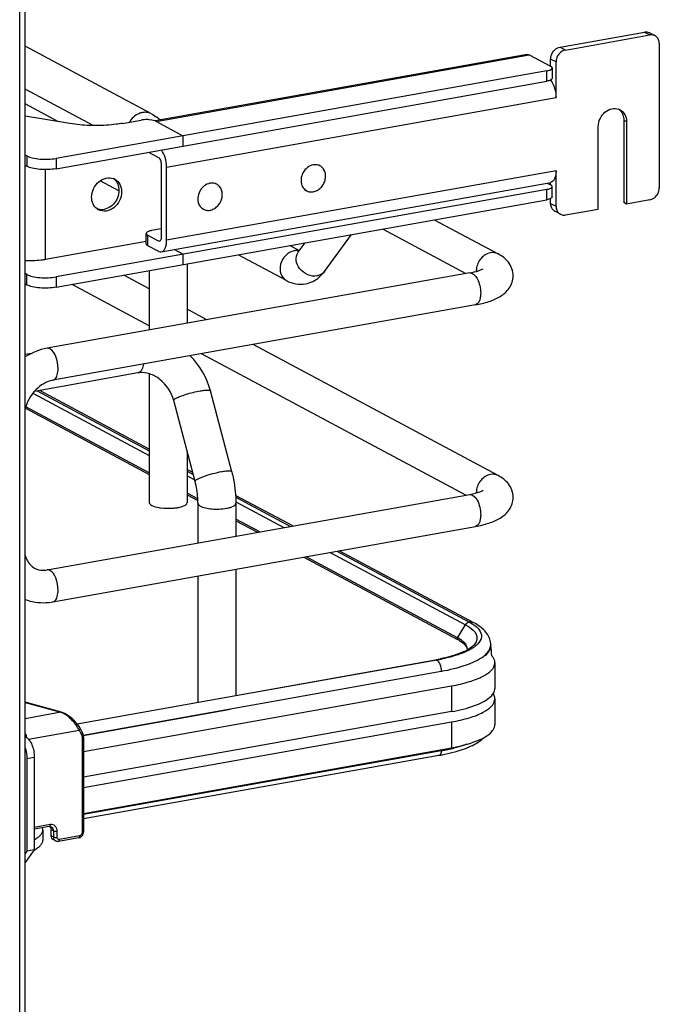
# Model space of a CAD drawing. Units: inches. Extents: x 0 to 17, y 0 to 11.
# Drawn here: x 5.3 to 5.8, y 5.9 to 6.8 of the extents above; entities that cross this region are included whole.
import ezdxf

# ---------------------------------------------------------------- set-up
doc = ezdxf.new("R2010")
doc.units = ezdxf.units.IN
doc.header["$LTSCALE"] = 0.935
doc.header["$MEASUREMENT"] = 0
doc.layers.get('0').update_dxf_attribs({"linetype": 'CONTINUOUS'})

msp = doc.modelspace()

# ---------------------------------------------------------------- linework, layer by layer
at = {"color": 7, "linetype": 'Continuous'}
for p, q in [((5.25823, 3.1838), (5.25823, 8.23716)), ((5.74405, 6.79751), (5.82076, 6.8112)), ((5.74897, 6.79488), (5.82568, 6.80856)), ((5.83033, 6.80788), (5.82541, 6.81051)), ((5.37301, 6.73693), (5.25823, 6.79836)), ((5.83421, 6.80072), (5.83421, 6.66967)), ((5.71427, 6.79083), (5.37623, 6.73052)), ((5.71608, 6.79048), (5.73552, 6.78008)), ((5.73552, 6.78008), (5.73552, 6.78663)), ((5.73651, 6.77777), (5.73684, 6.77856)), ((5.73684, 6.77856), (5.73684, 6.7692)), ((5.74044, 6.7517), (5.74044, 6.784)), ((5.73192, 6.77592), (5.28655, 6.69646)), ((5.28655, 6.6871), (5.73192, 6.76656)), ((5.73651, 6.76841), (5.73624, 6.76815)), ((5.73684, 6.7692), (5.73651, 6.76841)), ((5.31994, 6.72626), (5.25823, 6.75929)), ((5.2885, 6.72976), (5.25823, 6.74597)), ((5.29896, 6.72803), (5.25823, 6.73476)), ((5.34676, 6.72828), (5.36357, 6.73128)), ((5.37341, 6.73128), (5.37104, 6.73158)), ((5.37482, 6.73097), (5.37341, 6.73128)), ((5.37624, 6.73052), (5.37482, 6.73097)), ((5.37701, 6.73016), (5.37624, 6.73052)), ((5.37726, 6.73003), (5.37671, 6.73027)), ((5.37701, 6.73016), (5.40162, 6.71699)), ((5.7788, 6.65043), (5.7788, 6.72531)), ((5.80191, 6.73119), (5.80191, 6.65631)), ((5.80437, 6.72988), (5.80437, 6.65499)), ((5.40162, 6.71699), (5.40162, 6.70763)), ((5.25966, 6.69869), (5.25823, 6.69946)), ((5.37031, 6.70205), (5.37932, 6.69722)), ((5.25823, 6.69009), (5.25966, 6.68933)), ((5.38178, 6.69122), (5.38178, 6.62476)), ((5.52602, 6.68969), (5.5249, 6.69029)), ((5.3867, 6.62213), (5.3867, 6.68859)), ((5.74044, 6.65294), (5.74044, 6.68524)), ((5.34342, 6.66688), (5.32628, 6.67605)), ((5.38191, 6.61154), (5.73565, 6.67466)), ((5.43226, 6.67296), (5.43114, 6.67356)), ((5.73243, 6.67408), (5.73552, 6.67243)), ((5.73552, 6.67243), (5.73552, 6.67463)), ((5.73192, 6.66827), (5.28655, 6.58881)), ((5.51386, 6.66698), (5.51274, 6.66757)), ((5.73651, 6.67012), (5.73684, 6.67091)), ((5.73684, 6.66155), (5.73684, 6.67091)), ((5.28655, 6.57945), (5.73192, 6.65891)), ((5.73552, 6.65558), (5.73552, 6.66003)), ((5.73651, 6.66076), (5.73624, 6.6605)), ((5.73684, 6.66155), (5.73651, 6.66076)), ((5.80437, 6.65499), (5.80191, 6.65631)), ((5.82568, 6.65879), (5.80437, 6.65499)), ((5.4201, 6.65025), (5.41898, 6.65085)), ((5.74432, 6.64579), (5.7394, 6.64842)), ((5.74897, 6.6451), (5.7788, 6.65043)), ((5.62979, 6.64069), (5.68777, 6.60966)), ((5.3685, 6.62897), (5.36816, 6.62819)), ((5.36816, 6.61883), (5.36816, 6.62819)), ((5.37932, 6.6214), (5.36948, 6.62667)), ((5.38178, 6.63237), (5.37308, 6.63082)), ((5.5301, 6.5937), (5.55467, 6.62729)), ((5.58286, 6.63232), (5.65847, 6.59185)), ((5.36816, 6.62093), (5.27686, 6.60465)), ((5.38019, 6.62123), (5.37932, 6.6214)), ((5.50626, 6.61114), (5.51259, 6.61978)), ((5.36948, 6.61731), (5.37932, 6.61204)), ((5.40162, 6.60934), (5.39361, 6.61363)), ((5.40162, 6.60934), (5.40162, 6.59998)), ((5.49555, 6.58545), (5.4517, 6.60892)), ((5.50735, 6.61262), (5.49863, 6.61729)), ((5.40548, 6.60067), (5.40548, 6.54671)), ((5.25966, 6.59104), (5.25823, 6.59181)), ((5.662, 6.59248), (5.27821, 6.52401)), ((5.37103, 6.59453), (5.37103, 6.54057)), ((5.25823, 6.58245), (5.25966, 6.58168)), ((5.37103, 6.54444), (5.30085, 6.582)), ((5.37103, 6.57793), (5.34778, 6.59038)), ((5.66718, 6.56341), (5.2834, 6.49494)), ((5.42339, 6.54991), (5.40548, 6.55949)), ((5.26402, 6.51931), (5.25823, 6.51828)), ((5.68777, 6.4084), (5.46542, 6.52741)), ((5.65847, 6.39059), (5.41849, 6.51904)), ((5.36056, 6.50154), (5.26664, 6.48479)), ((5.37103, 6.50079), (5.37103, 6.38394)), ((5.26912, 6.48523), (5.37103, 6.4307)), ((5.37103, 6.43238), (5.27149, 6.48565)), ((5.44592, 6.41182), (5.42648, 6.48543)), ((5.41262, 6.40302), (5.39317, 6.47663)), ((5.2585, 6.46963), (5.37103, 6.4094)), ((5.37103, 6.41089), (5.25886, 6.47093)), ((5.40548, 6.43005), (5.40548, 6.38394)), ((5.41043, 6.41129), (5.40548, 6.41394)), ((5.40548, 6.41227), (5.41095, 6.40934)), ((5.27821, 6.32275), (5.662, 6.39122)), ((5.41513, 6.38729), (5.40548, 6.39246)), ((5.40548, 6.39096), (5.41519, 6.38576)), ((5.50144, 6.36258), (5.44944, 6.39041)), ((5.44954, 6.3887), (5.49915, 6.36217)), ((5.41524, 6.38325), (5.41524, 6.3472)), ((5.44969, 6.38325), (5.44969, 6.35334)), ((5.47134, 6.35721), (5.44969, 6.36879)), ((5.44969, 6.3673), (5.46924, 6.35683)), ((5.2834, 6.29368), (5.66718, 6.36215)), ((5.51127, 6.33434), (5.65107, 6.25951)), ((5.65084, 6.26113), (5.51337, 6.33471)), ((5.54121, 6.33968), (5.66183, 6.2752)), ((5.66578, 6.27462), (5.54347, 6.34008)), ((5.44969, 6.32335), (5.44969, 6.20872)), ((5.41524, 6.3172), (5.41524, 6.20257)), ((5.66183, 6.2752), (5.66492, 6.27338)), ((5.65287, 6.25848), (5.65586, 6.25636)), ((5.65586, 6.25636), (5.65704, 6.25529)), ((5.6577, 6.25601), (5.6559, 6.25778)), ((5.66004, 6.25052), (5.65978, 6.25237)), ((5.66521, 6.25206), (5.6624, 6.25036)), ((5.68092, 6.25231), (5.68027, 6.25029)), ((5.6811, 6.25467), (5.6811, 6.25406)), ((5.30539, 6.18298), (5.63106, 6.24108)), ((5.63205, 6.24085), (5.44969, 6.2084)), ((5.68487, 6.23844), (5.68487, 6.21503)), ((5.31119, 6.15772), (5.6455, 6.21736)), ((5.44969, 6.2084), (5.30564, 6.18266)), ((5.68013, 6.20672), (5.68205, 6.20858)), ((5.68205, 6.20858), (5.68367, 6.21081)), ((5.29118, 6.19337), (5.25823, 6.20259)), ((5.68487, 6.20567), (5.68487, 6.18227)), ((5.44479, 6.19589), (5.31103, 6.17203)), ((5.6455, 6.19396), (5.31119, 6.13432)), ((5.31119, 6.12495), (5.6455, 6.1846)), ((5.25823, 6.17326), (5.25919, 6.17343)), ((5.31119, 6.17115), (5.31119, 6.08455)), ((5.2666, 6.15268), (5.2666, 6.06843)), ((5.31119, 6.10155), (5.6455, 6.1612)), ((5.63623, 6.15844), (5.31119, 6.10044)), ((5.63388, 6.15415), (5.31119, 6.09658)), ((5.63934, 6.15521), (5.6496, 6.15775)), ((5.25978, 6.15146), (5.25978, 6.06722)), ((5.28012, 6.08959), (5.2666, 6.08717)), ((5.27431, 6.08661), (5.27398, 6.08849)), ((5.27431, 6.08661), (5.27431, 6.07725)), ((5.28012, 6.08959), (5.28084, 6.08964)), ((5.28084, 6.08964), (5.28128, 6.08895)), ((5.28084, 6.08964), (5.28201, 6.08933)), ((5.28173, 6.08693), (5.28173, 6.08132)), ((5.28589, 6.07655), (5.28367, 6.07774)), ((5.30692, 6.07939), (5.28864, 6.07613)), ((5.2666, 6.06843), (5.25823, 6.05699)), ((5.25978, 6.06722), (5.25823, 6.06509)), ((5.2666, 6.06843), (5.25978, 6.06722))]:
    msp.add_line(p, q, dxfattribs=at)
at = {"color": 9, "linetype": 'Continuous'}
for p, q in [((5.2533, 3.18117), (5.2533, 8.236)), ((5.82076, 6.8112), (5.82568, 6.80856)), ((5.74405, 6.79751), (5.74897, 6.79488)), ((5.37726, 6.73003), (5.71608, 6.79048)), ((5.74044, 6.784), (5.73552, 6.78663)), ((5.73192, 6.76656), (5.73192, 6.77592)), ((5.3867, 6.68859), (5.74044, 6.7517)), ((5.80191, 6.73119), (5.80437, 6.72988)), ((5.25966, 6.69869), (5.25966, 6.68933)), ((5.28655, 6.69646), (5.28655, 6.6871)), ((5.27686, 6.60465), (5.27686, 6.68629)), ((5.74044, 6.68524), (5.3867, 6.62213)), ((5.73192, 6.65891), (5.73192, 6.66827)), ((5.73552, 6.65558), (5.74044, 6.65294)), ((5.36948, 6.62667), (5.36948, 6.61731)), ((5.38093, 6.62169), (5.37932, 6.6214)), ((5.25966, 6.58168), (5.25966, 6.59104)), ((5.28655, 6.58881), (5.28655, 6.57945)), ((5.36188, 6.50203), (5.36056, 6.50154)), ((5.26527, 6.48314), (5.37103, 6.42653)), ((5.40548, 6.40809), (5.41223, 6.40448)), ((5.44968, 6.38444), (5.49325, 6.36111)), ((5.53528, 6.33862), (5.65828, 6.27278)), ((5.65084, 6.26113), (5.65828, 6.27278)), ((5.65828, 6.27278), (5.66099, 6.2712)), ((5.66099, 6.2712), (5.66329, 6.26957)), ((5.67988, 6.2501), (5.68074, 6.25217)), ((5.68074, 6.25217), (5.6811, 6.25456)), ((5.63106, 6.24108), (5.63193, 6.24092)), ((5.63363, 6.23942), (5.63411, 6.23872)), ((5.31093, 6.17262), (5.63623, 6.23065)), ((5.63623, 6.23065), (5.63623, 6.23005)), ((5.6455, 6.21736), (5.6455, 6.19396)), ((5.25823, 6.20238), (5.29052, 6.19334)), ((5.29052, 6.19334), (5.25823, 6.18758)), ((5.29118, 6.19337), (5.29052, 6.19334)), ((5.6455, 6.1846), (5.6455, 6.1612)), ((5.26142, 6.16884), (5.30728, 6.17703)), ((5.30728, 6.17703), (5.30917, 6.17364)), ((5.30996, 6.17049), (5.30996, 6.0839)), ((5.25978, 6.15146), (5.2666, 6.15268)), ((5.28092, 6.09135), (5.2666, 6.0888)), ((5.28395, 6.08575), (5.28173, 6.08693)), ((5.28395, 6.08013), (5.28173, 6.08132)), ((5.28395, 6.08575), (5.28395, 6.08013)), ((5.28731, 6.07985), (5.28731, 6.08547)), ((5.30772, 6.08116), (5.28944, 6.07789))]:
    msp.add_line(p, q, dxfattribs=at)
msp.add_lwpolyline([(5.65084, 6.26113), (5.6508, 6.26105), (5.65075, 6.26097), (5.65072, 6.26089), (5.65068, 6.26081), (5.65066, 6.26072), (5.65064, 6.26063), (5.65062, 6.26055), (5.65061, 6.26046), (5.65061, 6.26037)], dxfattribs=at)
at = {"color": 7, "linetype": 'Continuous'}
for points in [[(5.30819, 6.17889), (5.30788, 6.17943), (5.30729, 6.18038), (5.30664, 6.18134), (5.30593, 6.18229), (5.30518, 6.18324), (5.30438, 6.18417), (5.30355, 6.18508), (5.30268, 6.18597), (5.30178, 6.18684), (5.30086, 6.18766), (5.29992, 6.18845), (5.29898, 6.1892), (5.29802, 6.1899), (5.29706, 6.19056), (5.29611, 6.19115), (5.29517, 6.19169), (5.29425, 6.19217), (5.29335, 6.19259), (5.29248, 6.19295), (5.29163, 6.19324), (5.29118, 6.19337)], [(5.31119, 6.17115), (5.31119, 6.1713), (5.31116, 6.17193), (5.31108, 6.17256), (5.31097, 6.17317), (5.31082, 6.17377), (5.31062, 6.17435), (5.31039, 6.17491), (5.31012, 6.17545), (5.3082, 6.17889)], [(5.30692, 6.07939), (5.30727, 6.07947), (5.3077, 6.0796), (5.30813, 6.07978), (5.30855, 6.08), (5.30895, 6.08026), (5.30932, 6.08055), (5.30967, 6.08088), (5.30999, 6.08124), (5.31027, 6.08162), (5.31052, 6.08203), (5.31073, 6.08245), (5.31091, 6.08289), (5.31104, 6.08334), (5.31113, 6.08379), (5.31118, 6.08424), (5.31119, 6.08455)]]:
    msp.add_lwpolyline(points, dxfattribs=at)
for centre, radius, start, end in [((5.82712, 6.8019), 0.00678, 47.40329, 61.7729), ((5.79382, 6.73177), 0.01003, 61.8446, 69.71615), ((5.79128, 6.73297), 0.01017, 48.79957, 53.7285), ((5.79113, 6.73281), 0.01039, 42.88715, 48.78257), ((5.35194, 6.6994), 0.04309, 47.90068, 52.88724), ((5.52181, 6.68012), 0.01063, 100.11624, 100.80007), ((5.52187, 6.68193), 0.0088, 61.86651, 71.78157), ((5.33463, 6.66809), 0.01074, 61.86868, 69.19378), ((5.33137, 6.66866), 0.01184, 31.30287, 38.30799), ((5.42805, 6.66339), 0.01063, 100.11624, 100.80007), ((5.42811, 6.6652), 0.0088, 61.86651, 71.78157), ((5.51803, 6.67475), 0.00882, 230.51008, 241.81062), ((5.32987, 6.6592), 0.01067, 234.37654, 241.845), ((5.42426, 6.65802), 0.00882, 230.51008, 241.81062), ((5.74261, 6.6544), 0.00678, 227.40329, 241.7729), ((5.74753, 6.65176), 0.00678, 227.40329, 241.7729), ((5.358, 6.46725), 0.07085, 14.86225, 44.8443), ((5.36404, 6.48196), 0.01989, 95.23801, 100.09447), ((5.38678, 6.41946), 0.04075, 259.91749, 262.19588), ((5.27458, 6.34302), 0.02059, 273.89712, 280.14576), ((5.63284, 6.22747), 0.03817, 60.26077, 61.85582), ((5.63422, 6.22794), 0.03579, 58.58386, 61.90188), ((5.66475, 6.25467), 0.01635, 359.99442, 8.75118), ((5.67233, 6.25407), 0.00877, 348.41592, 359.9216), ((5.39451, 6.21828), 0.28888, 5.26057, 7.11579), ((5.60265, 6.40078), 0.16221, 280.42212, 281.73156), ((5.63684, 6.29177), 0.04765, 295.32322, 298.65638), ((5.6535, 6.25052), 0.00654, 356.66465, 359.98195), ((5.60111, 6.409), 0.17057, 280.11528, 280.43084), ((5.60259, 6.40627), 0.16802, 280.09793, 281.94665), ((5.67379, 6.20425), 0.01138, 29.79529, 32.41547), ((5.60188, 6.33359), 0.18227, 280.11097, 281.10213), ((5.60375, 6.34086), 0.1853, 280.09793, 281.94665), ((5.60374, 6.32408), 0.17258, 281.10357, 281.90376), ((5.60848, 6.31859), 0.16253, 281.94021, 283.94905)]:
    msp.add_arc(centre, radius, start, end, dxfattribs=at)
at = {"color": 9, "linetype": 'Continuous'}
for centre, radius, start, end in [((5.50459, 6.60094), 0.01175, 92.63632, 100.13562), ((5.68377, 6.59435), 0.01575, 174.3361, 179.96401), ((5.68301, 6.59436), 0.015, 179.99893, 182.00784), ((5.68377, 6.39309), 0.01575, 174.3361, 179.96401), ((5.68301, 6.3931), 0.015, 179.99893, 182.00784), ((5.67252, 6.25467), 0.00858, 359.27158, 359.97781), ((5.28672, 6.18104), 0.01287, 69.25378, 72.84811), ((5.22919, 6.16834), 0.03042, 4.02369, 9.62044), ((5.13925, 6.19154), 0.49809, 356.18935, 356.3184)]:
    msp.add_arc(centre, radius, start, end, dxfattribs=at)
at = {"color": 7, "linetype": 'Continuous'}
for points, knots in [([(5.82076, 6.8112), (5.82116, 6.81127), (5.82274, 6.81143), (5.82437, 6.81107), (5.82541, 6.81051)], [0, 0, 0, 0, 0.259022, 1, 1, 1, 1]), ([(5.83033, 6.80788), (5.82929, 6.80843), (5.82766, 6.8088), (5.82609, 6.80864), (5.82568, 6.80856)], [0, 0, 0, 0, 0.740978, 1, 1, 1, 1]), ([(5.83421, 6.80072), (5.83421, 6.8019), (5.83382, 6.8042), (5.83251, 6.80616), (5.83171, 6.8069)], [0, 0, 0, 0, 0.518298, 1, 1, 1, 1]), ([(5.73802, 6.79369), (5.73841, 6.79419), (5.74004, 6.79596), (5.7423, 6.7972), (5.74405, 6.79751)], [0, 0, 0, 0, 0.263198, 1, 1, 1, 1]), ([(5.73552, 6.78663), (5.73552, 6.78725), (5.73575, 6.78977), (5.73685, 6.7922), (5.73802, 6.79369)], [0, 0, 0, 0, 0.245983, 1, 1, 1, 1]), ([(5.74294, 6.79106), (5.74254, 6.79055), (5.74115, 6.78845), (5.74044, 6.78588), (5.74044, 6.784)], [0, 0, 0, 0, 0.254363, 1, 1, 1, 1]), ([(5.74897, 6.79488), (5.7484, 6.79478), (5.74607, 6.7941), (5.74407, 6.7925), (5.74294, 6.79106)], [0, 0, 0, 0, 0.239335, 1, 1, 1, 1]), ([(5.73684, 6.77856), (5.73684, 6.77869), (5.73667, 6.77939), (5.73601, 6.77981), (5.73552, 6.78008)], [0, 0, 0, 0, 0.195553, 1, 1, 1, 1]), ([(5.73192, 6.77592), (5.7329, 6.7761), (5.7345, 6.77649), (5.73607, 6.77726), (5.73651, 6.77777)], [0, 0, 0, 0, 0.59879, 1, 1, 1, 1]), ([(5.73624, 6.76815), (5.73602, 6.76796), (5.7347, 6.76714), (5.73316, 6.76678), (5.73192, 6.76656)], [0, 0, 0, 0, 0.187664, 1, 1, 1, 1]), ([(5.73552, 6.76757), (5.7372, 6.76555), (5.73956, 6.76028), (5.74044, 6.75468), (5.74044, 6.7517)], [0, 0, 0, 0, 0.469023, 1, 1, 1, 1]), ([(5.7788, 6.72531), (5.7788, 6.72775), (5.77997, 6.73269), (5.78439, 6.73862), (5.79063, 6.74206), (5.79533, 6.7419), (5.7973, 6.74118)], [0, 0, 0, 0, 0.261758, 0.526349, 0.774254, 1, 1, 1, 1]), ([(5.79855, 6.74061), (5.80034, 6.73966), (5.80347, 6.73641), (5.80437, 6.73208), (5.80437, 6.72988)], [0, 0, 0, 0, 0.478852, 1, 1, 1, 1]), ([(5.79875, 6.73988), (5.79978, 6.73877), (5.80142, 6.73598), (5.80191, 6.73281), (5.80191, 6.73119)], [0, 0, 0, 0, 0.482919, 1, 1, 1, 1]), ([(5.32296, 6.72624), (5.32089, 6.72623), (5.31286, 6.72635), (5.30484, 6.72706), (5.29896, 6.72803)], [0, 0, 0, 0, 0.258622, 1, 1, 1, 1]), ([(5.34676, 6.72828), (5.3449, 6.72795), (5.33703, 6.72675), (5.32905, 6.72627), (5.32296, 6.72624)], [0, 0, 0, 0, 0.236451, 1, 1, 1, 1]), ([(5.37104, 6.73158), (5.3704, 6.73163), (5.36791, 6.73176), (5.3654, 6.7316), (5.36357, 6.73128)], [0, 0, 0, 0, 0.254576, 1, 1, 1, 1]), ([(5.25966, 6.69869), (5.26124, 6.69784), (5.26522, 6.69663), (5.2693, 6.69605), (5.27161, 6.69586)], [0, 0, 0, 0, 0.435211, 1, 1, 1, 1]), ([(5.3867, 6.68859), (5.3867, 6.69148), (5.38586, 6.69695), (5.38362, 6.70211), (5.38203, 6.70415)], [0, 0, 0, 0, 0.527911, 1, 1, 1, 1]), ([(5.27161, 6.68649), (5.2693, 6.68669), (5.26522, 6.68726), (5.26124, 6.68848), (5.25966, 6.68933)], [0, 0, 0, 0, 0.564789, 1, 1, 1, 1]), ([(5.27161, 6.69586), (5.27416, 6.69564), (5.27916, 6.69555), (5.28415, 6.69603), (5.28655, 6.69646)], [0, 0, 0, 0, 0.511778, 1, 1, 1, 1]), ([(5.37932, 6.69722), (5.3797, 6.69702), (5.3804, 6.6963), (5.38143, 6.69431), (5.38178, 6.69248), (5.38178, 6.69122)], [0, 0, 0, 0, 0.190724, 0.437116, 1, 1, 1, 1]), ([(5.51982, 6.69056), (5.51792, 6.6902), (5.51417, 6.68836), (5.51024, 6.68354), (5.5084, 6.6776), (5.50894, 6.67346), (5.50969, 6.67168)], [0, 0, 0, 0, 0.241354, 0.499929, 0.758551, 1, 1, 1, 1]), ([(5.52462, 6.69029), (5.52389, 6.69053), (5.52232, 6.69083), (5.52073, 6.69072), (5.51994, 6.69058)], [0, 0, 0, 0, 0.492081, 1, 1, 1, 1]), ([(5.51994, 6.66608), (5.52117, 6.6663), (5.52362, 6.6672), (5.52678, 6.66961), (5.52925, 6.67287), (5.5308, 6.67668), (5.53128, 6.68065), (5.53063, 6.68443), (5.52887, 6.68763), (5.52702, 6.68915), (5.52602, 6.68969)], [0, 0, 0, 0, 0.121966, 0.251041, 0.384643, 0.51869, 0.648962, 0.772463, 0.888639, 1, 1, 1, 1]), ([(5.28655, 6.6871), (5.28415, 6.68667), (5.27916, 6.68619), (5.27416, 6.68628), (5.27161, 6.68649)], [0, 0, 0, 0, 0.488222, 1, 1, 1, 1]), ([(5.74044, 6.68524), (5.74044, 6.6839), (5.74026, 6.68141), (5.73936, 6.67811), (5.73789, 6.67567), (5.73638, 6.67478), (5.73565, 6.67466)], [0, 0, 0, 0, 0.325018, 0.601778, 0.822258, 1, 1, 1, 1]), ([(5.31862, 6.66124), (5.31862, 6.66385), (5.31988, 6.66914), (5.32463, 6.67547), (5.33132, 6.67913), (5.33635, 6.67892), (5.33845, 6.67813)], [0, 0, 0, 0, 0.261932, 0.526562, 0.774368, 1, 1, 1, 1]), ([(5.33969, 6.67756), (5.3416, 6.67654), (5.34493, 6.67308), (5.3459, 6.66846), (5.3459, 6.66611)], [0, 0, 0, 0, 0.478835, 1, 1, 1, 1]), ([(5.34148, 6.67481), (5.3418, 6.67428), (5.34297, 6.67199), (5.34344, 6.66937), (5.34344, 6.66742)], [0, 0, 0, 0, 0.24145, 1, 1, 1, 1]), ([(5.42605, 6.67383), (5.42416, 6.67347), (5.42041, 6.67163), (5.41647, 6.66682), (5.41464, 6.66087), (5.41518, 6.65673), (5.41592, 6.65495)], [0, 0, 0, 0, 0.241354, 0.499929, 0.758551, 1, 1, 1, 1]), ([(5.43086, 6.67356), (5.43012, 6.6738), (5.42856, 6.6741), (5.42697, 6.674), (5.42618, 6.67385)], [0, 0, 0, 0, 0.492081, 1, 1, 1, 1]), ([(5.42618, 6.64935), (5.4274, 6.64957), (5.42986, 6.65047), (5.43301, 6.65288), (5.43549, 6.65615), (5.43704, 6.65995), (5.43752, 6.66392), (5.43686, 6.6677), (5.4351, 6.6709), (5.43326, 6.67242), (5.43226, 6.67296)], [0, 0, 0, 0, 0.121966, 0.251041, 0.384643, 0.51869, 0.648962, 0.772463, 0.888639, 1, 1, 1, 1]), ([(5.50969, 6.67168), (5.50999, 6.67095), (5.51076, 6.66958), (5.51183, 6.66843), (5.51242, 6.66794)], [0, 0, 0, 0, 0.508028, 1, 1, 1, 1]), ([(5.73684, 6.67091), (5.73684, 6.67104), (5.73667, 6.67174), (5.73601, 6.67217), (5.73552, 6.67243)], [0, 0, 0, 0, 0.195553, 1, 1, 1, 1]), ([(5.3459, 6.66611), (5.3459, 6.66336), (5.34451, 6.65781), (5.33933, 6.65132), (5.33211, 6.6479), (5.32689, 6.64869), (5.32483, 6.64979)], [0, 0, 0, 0, 0.263892, 0.529471, 0.775753, 1, 1, 1, 1]), ([(5.34344, 6.66742), (5.34344, 6.66292), (5.33999, 6.65405), (5.33115, 6.64962), (5.327, 6.64983)], [0, 0, 0, 0, 0.519905, 1, 1, 1, 1]), ([(5.51386, 6.66698), (5.51476, 6.66649), (5.51678, 6.66584), (5.5189, 6.6659), (5.51994, 6.66608)], [0, 0, 0, 0, 0.491209, 1, 1, 1, 1]), ([(5.73192, 6.66827), (5.7329, 6.66845), (5.7345, 6.66884), (5.73607, 6.66962), (5.73651, 6.67012)], [0, 0, 0, 0, 0.59879, 1, 1, 1, 1]), ([(5.82568, 6.65879), (5.82625, 6.65889), (5.82858, 6.65957), (5.83058, 6.66117), (5.83171, 6.66261)], [0, 0, 0, 0, 0.239335, 1, 1, 1, 1]), ([(5.83171, 6.66261), (5.83211, 6.66311), (5.8335, 6.66522), (5.83421, 6.66779), (5.83421, 6.66967)], [0, 0, 0, 0, 0.254363, 1, 1, 1, 1]), ([(5.32365, 6.65052), (5.32207, 6.65166), (5.31941, 6.655), (5.31862, 6.65913), (5.31862, 6.66124)], [0, 0, 0, 0, 0.479985, 1, 1, 1, 1]), ([(5.41592, 6.65495), (5.41623, 6.65422), (5.41699, 6.65285), (5.41807, 6.6517), (5.41866, 6.65121)], [0, 0, 0, 0, 0.508028, 1, 1, 1, 1]), ([(5.73624, 6.6605), (5.73602, 6.66032), (5.7347, 6.65949), (5.73316, 6.65913), (5.73192, 6.65891)], [0, 0, 0, 0, 0.187664, 1, 1, 1, 1]), ([(5.73802, 6.6494), (5.73721, 6.65014), (5.73591, 6.65211), (5.73552, 6.6544), (5.73552, 6.65558)], [0, 0, 0, 0, 0.481702, 1, 1, 1, 1]), ([(5.4201, 6.65025), (5.421, 6.64977), (5.42302, 6.64911), (5.42514, 6.64917), (5.42618, 6.64935)], [0, 0, 0, 0, 0.491209, 1, 1, 1, 1]), ([(5.74044, 6.65294), (5.74044, 6.65177), (5.74083, 6.64947), (5.74214, 6.64751), (5.74294, 6.64677)], [0, 0, 0, 0, 0.518298, 1, 1, 1, 1]), ([(5.74432, 6.64579), (5.74536, 6.64523), (5.74699, 6.64487), (5.74856, 6.64503), (5.74897, 6.6451)], [0, 0, 0, 0, 0.740978, 1, 1, 1, 1]), ([(5.36816, 6.62819), (5.36816, 6.62805), (5.36833, 6.62736), (5.36899, 6.62693), (5.36948, 6.62667)], [0, 0, 0, 0, 0.195553, 1, 1, 1, 1]), ([(5.37308, 6.63082), (5.3721, 6.63065), (5.3705, 6.63025), (5.36893, 6.62948), (5.3685, 6.62897)], [0, 0, 0, 0, 0.59879, 1, 1, 1, 1]), ([(5.36948, 6.61731), (5.36928, 6.61741), (5.36871, 6.61775), (5.36816, 6.61836), (5.36816, 6.61883)], [0, 0, 0, 0, 0.326467, 1, 1, 1, 1]), ([(5.38178, 6.62476), (5.38178, 6.62431), (5.38171, 6.62306), (5.38105, 6.62139), (5.38019, 6.62123)], [0, 0, 0, 0, 0.336307, 1, 1, 1, 1]), ([(5.38191, 6.61154), (5.38264, 6.61167), (5.38415, 6.61256), (5.38562, 6.615), (5.38652, 6.61829), (5.3867, 6.62079), (5.3867, 6.62213)], [0, 0, 0, 0, 0.17769, 0.398188, 0.674959, 1, 1, 1, 1]), ([(5.37932, 6.61204), (5.37953, 6.61192), (5.38034, 6.61155), (5.38128, 6.61143), (5.38191, 6.61154)], [0, 0, 0, 0, 0.271567, 1, 1, 1, 1]), ([(5.7015, 6.58979), (5.7015, 6.59414), (5.69829, 6.60268), (5.69132, 6.60776), (5.68777, 6.60966)], [0, 0, 0, 0, 0.519181, 1, 1, 1, 1]), ([(5.27686, 6.60465), (5.27541, 6.60439), (5.26924, 6.6035), (5.26298, 6.60331), (5.25822, 6.6035)], [0, 0, 0, 0, 0.235999, 1, 1, 1, 1]), ([(5.25966, 6.59104), (5.26124, 6.5902), (5.26522, 6.58898), (5.2693, 6.5884), (5.27161, 6.58821)], [0, 0, 0, 0, 0.435211, 1, 1, 1, 1]), ([(5.662, 6.59248), (5.66472, 6.59296), (5.66891, 6.59394), (5.673, 6.59544), (5.67431, 6.59625)], [0, 0, 0, 0, 0.641718, 1, 1, 1, 1]), ([(5.27161, 6.58821), (5.27416, 6.588), (5.27916, 6.5879), (5.28415, 6.58839), (5.28655, 6.58881)], [0, 0, 0, 0, 0.511778, 1, 1, 1, 1]), ([(5.66718, 6.56341), (5.67136, 6.56415), (5.67915, 6.56599), (5.68996, 6.57053), (5.69887, 6.57806), (5.7015, 6.58584), (5.7015, 6.58979)], [0, 0, 0, 0, 0.271646, 0.511719, 0.746396, 1, 1, 1, 1]), ([(5.27161, 6.57885), (5.2693, 6.57904), (5.26522, 6.57962), (5.26124, 6.58083), (5.25966, 6.58168)], [0, 0, 0, 0, 0.564789, 1, 1, 1, 1]), ([(5.28655, 6.57945), (5.28415, 6.57902), (5.27916, 6.57854), (5.27416, 6.57863), (5.27161, 6.57885)], [0, 0, 0, 0, 0.488222, 1, 1, 1, 1]), ([(5.39317, 6.47663), (5.39123, 6.484), (5.38459, 6.49422), (5.37197, 6.50114), (5.36526, 6.50205), (5.36223, 6.50177)], [0, 0, 0, 0, 0.537485, 0.785496, 1, 1, 1, 1]), ([(5.2834, 6.49494), (5.27762, 6.49391), (5.26612, 6.48679), (5.25981, 6.47518), (5.25821, 6.46863)], [0, 0, 0, 0, 0.465573, 1, 1, 1, 1]), ([(5.41524, 6.38325), (5.41524, 6.38487), (5.415, 6.39152), (5.4139, 6.39815), (5.41262, 6.40302)], [0, 0, 0, 0, 0.242195, 1, 1, 1, 1]), ([(5.44592, 6.41182), (5.44654, 6.40948), (5.44869, 6.4001), (5.44969, 6.39045), (5.44969, 6.38325)], [0, 0, 0, 0, 0.251603, 1, 1, 1, 1]), ([(5.7015, 6.38854), (5.7015, 6.39288), (5.69829, 6.40142), (5.69132, 6.4065), (5.68777, 6.4084)], [0, 0, 0, 0, 0.519181, 1, 1, 1, 1]), ([(5.662, 6.39122), (5.66472, 6.39171), (5.66891, 6.39268), (5.673, 6.39419), (5.67431, 6.39499)], [0, 0, 0, 0, 0.641718, 1, 1, 1, 1]), ([(5.66718, 6.36215), (5.67136, 6.3629), (5.67915, 6.36473), (5.68996, 6.36928), (5.69887, 6.3768), (5.7015, 6.38458), (5.7015, 6.38854)], [0, 0, 0, 0, 0.271646, 0.511719, 0.746396, 1, 1, 1, 1]), ([(5.37103, 6.38394), (5.37103, 6.38277), (5.3744, 6.38031), (5.37748, 6.37972), (5.37965, 6.37933)], [0, 0, 0, 0, 0.347977, 1, 1, 1, 1]), ([(5.38125, 6.37908), (5.38518, 6.37854), (5.39046, 6.37845), (5.39563, 6.37912), (5.39687, 6.37934)], [0, 0, 0, 0, 0.760349, 1, 1, 1, 1]), ([(5.39687, 6.37934), (5.39749, 6.37945), (5.39965, 6.37989), (5.40179, 6.38055), (5.40317, 6.38129)], [0, 0, 0, 0, 0.288839, 1, 1, 1, 1]), ([(5.40317, 6.38129), (5.40352, 6.38147), (5.40452, 6.38206), (5.40548, 6.38314), (5.40548, 6.38394)], [0, 0, 0, 0, 0.326675, 1, 1, 1, 1]), ([(5.25822, 6.33589), (5.2586, 6.33454), (5.26029, 6.32994), (5.26381, 6.32595), (5.26689, 6.32429)], [0, 0, 0, 0, 0.286344, 1, 1, 1, 1]), ([(5.26689, 6.32429), (5.26754, 6.32394), (5.27039, 6.32267), (5.27361, 6.32232), (5.27598, 6.32248)], [0, 0, 0, 0, 0.236582, 1, 1, 1, 1]), ([(5.25821, 6.29588), (5.26413, 6.29363), (5.27284, 6.29233), (5.28128, 6.2933), (5.2834, 6.29368)], [0, 0, 0, 0, 0.746139, 1, 1, 1, 1]), ([(5.66492, 6.27338), (5.66552, 6.27299), (5.66761, 6.27152), (5.66954, 6.26976), (5.67064, 6.26829)], [0, 0, 0, 0, 0.279992, 1, 1, 1, 1]), ([(5.68091, 6.25716), (5.68033, 6.26092), (5.67611, 6.26827), (5.6694, 6.27268), (5.66578, 6.27462)], [0, 0, 0, 0, 0.48141, 1, 1, 1, 1]), ([(5.6559, 6.25778), (5.65497, 6.25857), (5.6536, 6.25954), (5.65216, 6.26039), (5.65177, 6.26061)], [0, 0, 0, 0, 0.731371, 1, 1, 1, 1]), ([(5.67064, 6.26829), (5.67198, 6.2665), (5.67384, 6.26166), (5.67111, 6.25731), (5.66948, 6.25559)], [0, 0, 0, 0, 0.48541, 1, 1, 1, 1]), ([(5.65704, 6.25529), (5.65746, 6.25487), (5.65879, 6.25338), (5.65972, 6.2514), (5.65977, 6.25)], [0, 0, 0, 0, 0.299572, 1, 1, 1, 1]), ([(5.65978, 6.25237), (5.6595, 6.25335), (5.65883, 6.25462), (5.65796, 6.25572), (5.6577, 6.25601)], [0, 0, 0, 0, 0.727528, 1, 1, 1, 1]), ([(5.66604, 6.25472), (5.6657, 6.25432), (5.66382, 6.25243), (5.66155, 6.25098), (5.65969, 6.24996)], [0, 0, 0, 0, 0.198263, 1, 1, 1, 1]), ([(5.66948, 6.25559), (5.66919, 6.25528), (5.66787, 6.25398), (5.66639, 6.25285), (5.66521, 6.25206)], [0, 0, 0, 0, 0.230253, 1, 1, 1, 1]), ([(5.65722, 6.2487), (5.65576, 6.24801), (5.64879, 6.24508), (5.64144, 6.24317), (5.63563, 6.24196)], [0, 0, 0, 0, 0.213622, 1, 1, 1, 1]), ([(5.65553, 6.24716), (5.6542, 6.24664), (5.64827, 6.24448), (5.64214, 6.2429), (5.63737, 6.24189)], [0, 0, 0, 0, 0.226869, 1, 1, 1, 1]), ([(5.6624, 6.25036), (5.66188, 6.25007), (5.65965, 6.24889), (5.65733, 6.24788), (5.65553, 6.24716)], [0, 0, 0, 0, 0.233991, 1, 1, 1, 1]), ([(5.68027, 6.25029), (5.68004, 6.24977), (5.6788, 6.2475), (5.67695, 6.24561), (5.67541, 6.24434)], [0, 0, 0, 0, 0.222743, 1, 1, 1, 1]), ([(5.68487, 6.23844), (5.68487, 6.23897), (5.68462, 6.2413), (5.68334, 6.24342), (5.68216, 6.24477)], [0, 0, 0, 0, 0.230471, 1, 1, 1, 1]), ([(5.6455, 6.21736), (5.651, 6.21834), (5.66104, 6.2207), (5.67485, 6.22567), (5.68487, 6.23307), (5.68487, 6.23844)], [0, 0, 0, 0, 0.361563, 0.652603, 1, 1, 1, 1]), ([(5.6455, 6.19396), (5.65261, 6.19523), (5.66463, 6.19811), (5.67619, 6.20337), (5.68013, 6.20672)], [0, 0, 0, 0, 0.582658, 1, 1, 1, 1]), ([(5.6455, 6.1846), (5.651, 6.18558), (5.66104, 6.18794), (5.67485, 6.19291), (5.68487, 6.2003), (5.68487, 6.20567)], [0, 0, 0, 0, 0.361563, 0.652603, 1, 1, 1, 1]), ([(5.68219, 6.17598), (5.68262, 6.17647), (5.68402, 6.17829), (5.68487, 6.18061), (5.68487, 6.18227)], [0, 0, 0, 0, 0.280469, 1, 1, 1, 1]), ([(5.25922, 6.17067), (5.26034, 6.17007), (5.26245, 6.1679), (5.26469, 6.16362), (5.26621, 6.15837), (5.2666, 6.15458), (5.2666, 6.15268)], [0, 0, 0, 0, 0.190221, 0.436008, 0.716542, 1, 1, 1, 1]), ([(5.6455, 6.1612), (5.65336, 6.1626), (5.66618, 6.16575), (5.67869, 6.17194), (5.68219, 6.17598)], [0, 0, 0, 0, 0.59884, 1, 1, 1, 1]), ([(5.6496, 6.15775), (5.65468, 6.15921), (5.66377, 6.1624), (5.67211, 6.16756), (5.6752, 6.17059)], [0, 0, 0, 0, 0.550216, 1, 1, 1, 1]), ([(5.65927, 6.16432), (5.65837, 6.164), (5.65455, 6.1627), (5.65065, 6.1616), (5.64766, 6.16086)], [0, 0, 0, 0, 0.236191, 1, 1, 1, 1]), ([(5.25823, 6.16091), (5.25899, 6.15862), (5.25964, 6.15545), (5.25978, 6.15225), (5.25978, 6.15146)], [0, 0, 0, 0, 0.75369, 1, 1, 1, 1]), ([(5.2666, 6.07779), (5.26775, 6.07841), (5.26981, 6.07965), (5.27231, 6.08182), (5.27391, 6.08413), (5.27431, 6.08583), (5.27431, 6.08661)], [0, 0, 0, 0, 0.320276, 0.586788, 0.807391, 1, 1, 1, 1]), ([(5.28128, 6.08895), (5.28136, 6.0888), (5.28163, 6.08816), (5.28173, 6.08746), (5.28173, 6.08693)], [0, 0, 0, 0, 0.242453, 1, 1, 1, 1]), ([(5.28173, 6.08132), (5.28173, 6.08058), (5.28204, 6.07914), (5.28308, 6.07806), (5.28367, 6.07774)], [0, 0, 0, 0, 0.521141, 1, 1, 1, 1]), ([(5.2666, 6.06843), (5.26775, 6.06904), (5.26981, 6.07029), (5.27231, 6.07246), (5.27391, 6.07477), (5.27431, 6.07647), (5.27431, 6.07725)], [0, 0, 0, 0, 0.320292, 0.586798, 0.807387, 1, 1, 1, 1])]:
    msp.add_open_spline(points, degree=3, knots=knots, dxfattribs=at)
for points in [[(5.71427, 6.79083), (5.71487, 6.79093), (5.71554, 6.79077), (5.71608, 6.79048)], [(5.37301, 6.73693), (5.37473, 6.73601), (5.37638, 6.73494), (5.37794, 6.73376)], [(5.33845, 6.67812), (5.33927, 6.67752), (5.34002, 6.6768), (5.34065, 6.676)], [(5.327, 6.64983), (5.32586, 6.64989), (5.32472, 6.65012), (5.32366, 6.65052)], [(5.52528, 6.58844), (5.52708, 6.59), (5.52869, 6.59179), (5.5301, 6.5937)], [(5.49555, 6.58545), (5.50072, 6.58268), (5.5071, 6.58143), (5.51287, 6.58245)], [(5.51287, 6.58245), (5.51739, 6.58324), (5.5218, 6.58544), (5.52528, 6.58844)], [(5.27821, 6.52401), (5.27115, 6.52275), (5.26426, 6.51995), (5.25821, 6.51611)], [(5.68367, 6.21081), (5.6844, 6.21208), (5.68487, 6.21357), (5.68487, 6.21503)], [(5.68487, 6.20567), (5.68487, 6.20714), (5.6844, 6.20864), (5.68367, 6.20991)], [(5.28864, 6.07613), (5.28773, 6.07597), (5.28671, 6.07612), (5.28589, 6.07656)]]:
    msp.add_open_spline(points, degree=3, dxfattribs=at)
at = {"color": 9, "linetype": 'Continuous'}
for points, knots in [([(5.36488, 6.73813), (5.3637, 6.73791), (5.35886, 6.73641), (5.35489, 6.73266), (5.35291, 6.72938)], [0, 0, 0, 0, 0.238586, 1, 1, 1, 1]), ([(5.37301, 6.73693), (5.3712, 6.7379), (5.36834, 6.73854), (5.36558, 6.73825), (5.36488, 6.73813)], [0, 0, 0, 0, 0.741209, 1, 1, 1, 1]), ([(5.50252, 6.61251), (5.49966, 6.612), (5.4941, 6.60876), (5.48956, 6.60066), (5.48945, 6.59152), (5.49325, 6.58668), (5.49555, 6.58545)], [0, 0, 0, 0, 0.251224, 0.519747, 0.77372, 1, 1, 1, 1]), ([(5.5234, 6.5897), (5.52061, 6.5892), (5.51447, 6.59015), (5.50734, 6.59555), (5.50354, 6.60343), (5.5048, 6.60914), (5.50626, 6.61114)], [0, 0, 0, 0, 0.254391, 0.524984, 0.777739, 1, 1, 1, 1]), ([(5.6808, 6.61068), (5.67754, 6.6101), (5.67129, 6.60609), (5.66844, 6.5994), (5.66809, 6.5959)], [0, 0, 0, 0, 0.485515, 1, 1, 1, 1]), ([(5.5301, 6.5937), (5.52895, 6.59213), (5.52663, 6.59049), (5.52408, 6.58982), (5.5234, 6.5897)], [0, 0, 0, 0, 0.737463, 1, 1, 1, 1]), ([(5.662, 6.59248), (5.66481, 6.59298), (5.66916, 6.58765), (5.67132, 6.581), (5.67197, 6.57633), (5.67197, 6.57399)], [0, 0, 0, 0, 0.38489, 0.685194, 1, 1, 1, 1]), ([(5.67197, 6.57399), (5.67197, 6.57265), (5.67177, 6.5689), (5.66979, 6.56388), (5.66718, 6.56341)], [0, 0, 0, 0, 0.336175, 1, 1, 1, 1]), ([(5.28819, 6.50552), (5.28819, 6.50929), (5.28694, 6.5158), (5.28335, 6.52215), (5.2808, 6.52351)], [0, 0, 0, 0, 0.566011, 1, 1, 1, 1]), ([(5.2834, 6.49494), (5.28412, 6.49507), (5.28612, 6.49625), (5.28784, 6.50021), (5.28819, 6.50358), (5.28819, 6.50552)], [0, 0, 0, 0, 0.178225, 0.528997, 1, 1, 1, 1]), ([(5.36582, 6.50964), (5.36556, 6.50799), (5.36483, 6.50514), (5.36296, 6.50266), (5.36188, 6.50203)], [0, 0, 0, 0, 0.573041, 1, 1, 1, 1]), ([(5.39491, 6.47837), (5.39618, 6.4791), (5.39936, 6.48047), (5.40676, 6.483), (5.41296, 6.48455), (5.41726, 6.48532)], [0, 0, 0, 0, 0.186908, 0.44157, 1, 1, 1, 1]), ([(5.41726, 6.48532), (5.41848, 6.48554), (5.42064, 6.48589), (5.42353, 6.4861), (5.42531, 6.4861), (5.4264, 6.48572), (5.42648, 6.48543)], [0, 0, 0, 0, 0.394425, 0.701482, 0.903012, 1, 1, 1, 1]), ([(5.39317, 6.47663), (5.3931, 6.4769), (5.39375, 6.4777), (5.39442, 6.47808), (5.39491, 6.47837)], [0, 0, 0, 0, 0.330493, 1, 1, 1, 1]), ([(5.44592, 6.41182), (5.44584, 6.41212), (5.44475, 6.4125), (5.44298, 6.41249), (5.44008, 6.41228), (5.43792, 6.41194), (5.4367, 6.41172)], [0, 0, 0, 0, 0.096942, 0.298431, 0.605576, 1, 1, 1, 1]), ([(5.4367, 6.41172), (5.43389, 6.41122), (5.42834, 6.40994), (5.42175, 6.40793), (5.41717, 6.40618), (5.4147, 6.40499), (5.41324, 6.40414), (5.41254, 6.40331), (5.41262, 6.40302)], [0, 0, 0, 0, 0.329658, 0.656542, 0.792187, 0.897401, 0.966395, 1, 1, 1, 1]), ([(5.6808, 6.40943), (5.67754, 6.40884), (5.67129, 6.40484), (5.66844, 6.39814), (5.66809, 6.39465)], [0, 0, 0, 0, 0.485515, 1, 1, 1, 1]), ([(5.662, 6.39122), (5.66481, 6.39172), (5.66916, 6.38639), (5.67132, 6.37975), (5.67197, 6.37508), (5.67197, 6.37274)], [0, 0, 0, 0, 0.38489, 0.685195, 1, 1, 1, 1]), ([(5.41524, 6.38325), (5.41524, 6.38302), (5.41554, 6.3818), (5.41669, 6.38105), (5.41755, 6.38059)], [0, 0, 0, 0, 0.195501, 1, 1, 1, 1]), ([(5.41755, 6.38059), (5.41893, 6.37985), (5.42242, 6.37878), (5.4303, 6.37768), (5.43679, 6.37788), (5.44108, 6.37864)], [0, 0, 0, 0, 0.196775, 0.452077, 1, 1, 1, 1]), ([(5.44108, 6.37864), (5.44228, 6.37886), (5.44448, 6.37938), (5.4475, 6.38046), (5.44969, 6.38208), (5.44969, 6.38325)], [0, 0, 0, 0, 0.36159, 0.652581, 1, 1, 1, 1]), ([(5.67197, 6.37274), (5.67197, 6.3714), (5.67177, 6.36764), (5.66979, 6.36262), (5.66718, 6.36215)], [0, 0, 0, 0, 0.336175, 1, 1, 1, 1]), ([(5.28819, 6.30426), (5.28819, 6.30803), (5.28694, 6.31454), (5.28335, 6.32089), (5.2808, 6.32226)], [0, 0, 0, 0, 0.566011, 1, 1, 1, 1]), ([(5.2834, 6.29368), (5.28412, 6.29381), (5.28612, 6.295), (5.28784, 6.29895), (5.28819, 6.30233), (5.28819, 6.30426)], [0, 0, 0, 0, 0.178225, 0.528997, 1, 1, 1, 1]), ([(5.66329, 6.26957), (5.66565, 6.26771), (5.66896, 6.26411), (5.66851, 6.25814), (5.66698, 6.25581), (5.66604, 6.25472)], [0, 0, 0, 0, 0.526749, 0.747902, 1, 1, 1, 1]), ([(5.63623, 6.23065), (5.64394, 6.23203), (5.65716, 6.23517), (5.66986, 6.24071), (5.67445, 6.2442)], [0, 0, 0, 0, 0.575877, 1, 1, 1, 1]), ([(5.67445, 6.2442), (5.67506, 6.24465), (5.67713, 6.24635), (5.67896, 6.24841), (5.67988, 6.2501)], [0, 0, 0, 0, 0.28163, 1, 1, 1, 1]), ([(5.63411, 6.23872), (5.63445, 6.23817), (5.63569, 6.23565), (5.63623, 6.23281), (5.63623, 6.23065)], [0, 0, 0, 0, 0.231249, 1, 1, 1, 1]), ([(5.30728, 6.17703), (5.30559, 6.18064), (5.30193, 6.18558), (5.2961, 6.19061), (5.29287, 6.19248), (5.29128, 6.19308)], [0, 0, 0, 0, 0.519788, 0.77936, 1, 1, 1, 1]), ([(5.30728, 6.17703), (5.30745, 6.17716), (5.30795, 6.1776), (5.30843, 6.17845), (5.3082, 6.17888)], [0, 0, 0, 0, 0.303354, 1, 1, 1, 1]), ([(5.31009, 6.1755), (5.31016, 6.17538), (5.31022, 6.17494), (5.30985, 6.17426), (5.30942, 6.17384), (5.30917, 6.17364)], [0, 0, 0, 0, 0.19114, 0.56385, 1, 1, 1, 1]), ([(5.30917, 6.17364), (5.3093, 6.17341), (5.30977, 6.17242), (5.30996, 6.17131), (5.30996, 6.17049)], [0, 0, 0, 0, 0.243143, 1, 1, 1, 1]), ([(5.30996, 6.17049), (5.31025, 6.17054), (5.31069, 6.17063), (5.31119, 6.17097), (5.31119, 6.17115)], [0, 0, 0, 0, 0.623445, 1, 1, 1, 1]), ([(5.63623, 6.15844), (5.63619, 6.15788), (5.63598, 6.1563), (5.63498, 6.15435), (5.63388, 6.15415)], [0, 0, 0, 0, 0.331387, 1, 1, 1, 1]), ([(5.28092, 6.09135), (5.28092, 6.09113), (5.28088, 6.0905), (5.28055, 6.08966), (5.28012, 6.08959)], [0, 0, 0, 0, 0.336316, 1, 1, 1, 1]), ([(5.28731, 6.08547), (5.28731, 6.08635), (5.28702, 6.08808), (5.28559, 6.09022), (5.28339, 6.09145), (5.28172, 6.09149), (5.28092, 6.09135)], [0, 0, 0, 0, 0.266535, 0.51423, 0.753276, 1, 1, 1, 1]), ([(5.28201, 6.08933), (5.2826, 6.08901), (5.28365, 6.08793), (5.28395, 6.08648), (5.28395, 6.08575)], [0, 0, 0, 0, 0.478813, 1, 1, 1, 1]), ([(5.28395, 6.08575), (5.2844, 6.08551), (5.28556, 6.08534), (5.2867, 6.08536), (5.28731, 6.08547)], [0, 0, 0, 0, 0.450985, 1, 1, 1, 1]), ([(5.30772, 6.08116), (5.30772, 6.08095), (5.30769, 6.08032), (5.30737, 6.07947), (5.30692, 6.07939)], [0, 0, 0, 0, 0.316274, 1, 1, 1, 1]), ([(5.30996, 6.0839), (5.30996, 6.08327), (5.30948, 6.082), (5.30833, 6.08126), (5.30772, 6.08116)], [0, 0, 0, 0, 0.504513, 1, 1, 1, 1]), ([(5.31119, 6.08455), (5.31119, 6.08437), (5.31069, 6.08403), (5.31025, 6.08395), (5.30996, 6.0839)], [0, 0, 0, 0, 0.376552, 1, 1, 1, 1]), ([(5.28395, 6.08013), (5.2844, 6.07989), (5.28556, 6.07972), (5.2867, 6.07975), (5.28731, 6.07985)], [0, 0, 0, 0, 0.451072, 1, 1, 1, 1]), ([(5.28395, 6.08013), (5.28395, 6.07995), (5.28398, 6.07926), (5.28417, 6.07857), (5.2844, 6.07811)], [0, 0, 0, 0, 0.258825, 1, 1, 1, 1]), ([(5.2844, 6.07811), (5.28448, 6.07795), (5.28485, 6.07732), (5.28541, 6.07681), (5.28589, 6.07656)], [0, 0, 0, 0, 0.257897, 1, 1, 1, 1]), ([(5.28944, 6.07789), (5.28917, 6.07785), (5.28862, 6.07786), (5.28763, 6.07841), (5.28731, 6.0793), (5.28731, 6.07985)], [0, 0, 0, 0, 0.249487, 0.491208, 1, 1, 1, 1]), ([(5.28864, 6.07613), (5.28876, 6.07615), (5.2891, 6.07635), (5.28938, 6.07701), (5.28944, 6.07757), (5.28944, 6.07789)], [0, 0, 0, 0, 0.178227, 0.529136, 1, 1, 1, 1])]:
    msp.add_open_spline(points, degree=3, knots=knots, dxfattribs=at)
for points in [[(5.50717, 6.61238), (5.50615, 6.61263), (5.50509, 6.61272), (5.50405, 6.61268)], [(5.68777, 6.60966), (5.6857, 6.61077), (5.68311, 6.61109), (5.6808, 6.61068)], [(5.2808, 6.52351), (5.28003, 6.52393), (5.27908, 6.52416), (5.27821, 6.52401)], [(5.68777, 6.4084), (5.6857, 6.40951), (5.68311, 6.40984), (5.6808, 6.40943)], [(5.2808, 6.32226), (5.28003, 6.32267), (5.27908, 6.3229), (5.27821, 6.32275)], [(5.66162, 6.27516), (5.66028, 6.27492), (5.65901, 6.27394), (5.65828, 6.27278)], [(5.66578, 6.27462), (5.66461, 6.27524), (5.66314, 6.27543), (5.66183, 6.2752)], [(5.65061, 6.26037), (5.65061, 6.26004), (5.65074, 6.25947), (5.65107, 6.25949)], [(5.63205, 6.24085), (5.63268, 6.24051), (5.6332, 6.23998), (5.63363, 6.23942)]]:
    msp.add_open_spline(points, degree=3, dxfattribs=at)

doc.saveas('drawing.dxf')
